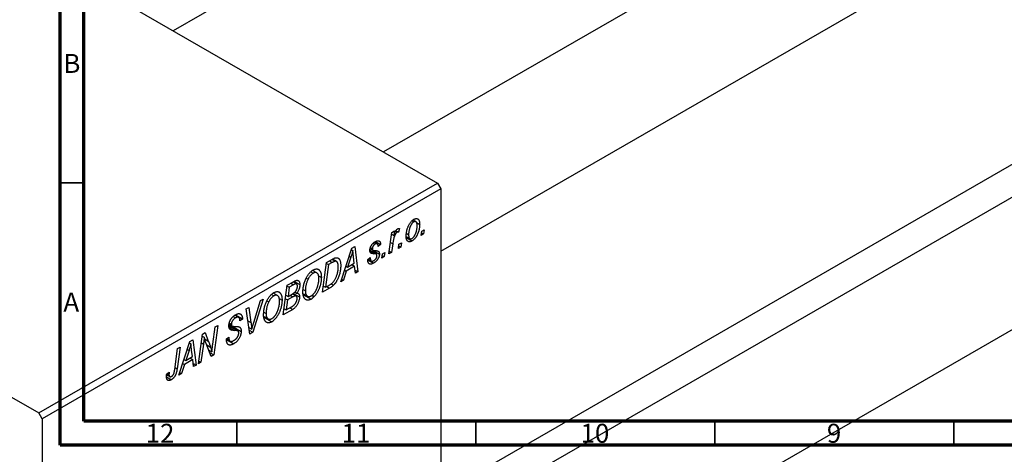
# Model space of a CAD drawing. Units: millimetres. Extents: x -175 to 635, y -111 to 415.
# Drawn here: x 7 to 213, y 3 to 94 of the extents above; entities that cross this region are included whole.
import ezdxf

# ---------------------------------------------------------------- set-up
doc = ezdxf.new("R2010")
doc.units = ezdxf.units.MM
doc.styles.add('SLDTEXTSTYLE0', font='TXT', dxfattribs={"width": 0.75})

msp = doc.modelspace()

# ---------------------------------------------------------------- linework, layer by layer
at = {"color": 7, "linetype": 'Continuous', "lineweight": 70}
for p, q in [((15, 5), (15, 415)), ((20, 10), (20, 410)), ((584, 10), (20, 10)), ((589, 5), (15, 5))]:
    msp.add_line(p, q, dxfattribs=at)
at = {"color": 7, "linetype": 'Continuous', "lineweight": 25}
for p, q in [((208.81, 190.04), (38.68, 91.83)), ((268.5, 173.7), (82.68, 66.43)), ((94.68, 45.65), (280.5, 152.92)), ((-10.68, 120.33), (93.97, 59.91)), ((94.68, -5.17), (264.81, 93.05)), ((268.5, 88.29), (94.68, -12.05)), ((-94.12, 72.16), (10.54, 11.75)), ((94.68, -39.76), (280.5, 67.51)), ((10.54, 11.75), (93.97, 59.91)), ((93.97, 59.91), (94.68, 58.69)), ((94.68, 58.69), (11.24, 10.52)), ((94.68, 58.69), (94.68, -62.16)), ((88.63, 52.01), (89.02, 51.79)), ((89.46, 51.82), (88.85, 52.17)), ((89.6, 51.65), (90.25, 51.27)), ((83.82, 45.07), (84.43, 49.58)), ((84.43, 49.58), (84.95, 49.88)), ((84.95, 49.88), (84.82, 48.94)), ((85.2, 49.82), (85.54, 49.63)), ((85.28, 49.94), (85.8, 49.64)), ((86, 50.41), (85.8, 49.64)), ((90.57, 48.96), (90.67, 49.84)), ((90.63, 49.52), (91.08, 49.26)), ((90.67, 49.84), (91.2, 50.15)), ((91.2, 50.15), (91.08, 49.26)), ((81.37, 47.16), (80.76, 47.51)), ((81, 47.66), (82.08, 47.04)), ((84.38, 49.2), (84.82, 48.94)), ((85.92, 47.1), (86.44, 47.4)), ((86.44, 47.4), (86.32, 46.52)), ((87.42, 48.71), (88.2, 48.26)), ((87.44, 48.47), (88.64, 47.78)), ((87.53, 49.32), (87.93, 49.09)), ((91.08, 49.26), (90.57, 48.96)), ((73.72, 39.24), (76.02, 46.28)), ((75.93, 45.99), (76.26, 45.8)), ((76.02, 46.28), (76.65, 46.65)), ((76.65, 46.65), (77.33, 41.32)), ((81.17, 45.03), (79.83, 45.8)), ((79.89, 46.19), (80.4, 45.9)), ((79.89, 46.16), (80.45, 45.84)), ((79.95, 46.43), (80.35, 46.2)), ((80.5, 47.31), (80.89, 47.09)), ((80.52, 45.8), (81.82, 45.05)), ((82.08, 47.04), (81.57, 46.66)), ((82.45, 45.09), (82.97, 45.4)), ((82.97, 45.4), (82.85, 44.51)), ((84.34, 45.37), (83.82, 45.07)), ((83.9, 45.63), (84.34, 45.37)), ((84.6, 47.18), (84.34, 45.37)), ((85.81, 46.22), (85.92, 47.1)), ((86.32, 46.52), (85.81, 46.22)), ((85.88, 46.77), (86.32, 46.52)), ((70.77, 43.25), (72, 43.96)), ((71.93, 43.92), (72.59, 43.54)), ((72.85, 43.49), (72.02, 43.97)), ((75.85, 44.39), (75.17, 42.3)), ((76.57, 43.11), (76.39, 44.45)), ((79.38, 43.92), (79.9, 44.29)), ((79.38, 43.84), (79.38, 43.92)), ((79.38, 43.85), (80.61, 43.14)), ((79.47, 43.98), (80.12, 43.61)), ((82.34, 44.21), (82.45, 45.09)), ((82.85, 44.51), (82.34, 44.21)), ((82.41, 44.77), (82.85, 44.51)), ((67.47, 41.3), (67.95, 41.03)), ((68.72, 41.1), (67.84, 41.61)), ((69.93, 37.05), (70.77, 43.25)), ((71.19, 42.83), (70.55, 38.08)), ((70.75, 43.08), (71.19, 42.83)), ((71.94, 43.26), (71.19, 42.83)), ((74.89, 41.47), (74.28, 39.56)), ((74.52, 41.68), (74.89, 41.47)), ((74.79, 42.52), (75.17, 42.3)), ((76.64, 42.49), (74.89, 41.47)), ((75.17, 42.3), (76.57, 43.11)), ((76.07, 42.82), (76.64, 42.49)), ((76.81, 41.02), (76.64, 42.49)), ((76.74, 41.66), (77.33, 41.32)), ((77.33, 41.32), (76.81, 41.02)), ((62.54, 38.5), (63.81, 39.23)), ((64.48, 38.78), (63.75, 39.2)), ((63.98, 39.32), (65.18, 38.63)), ((66.51, 40.02), (66.9, 39.79)), ((69.09, 40.48), (69.68, 40.15)), ((74.28, 39.56), (73.72, 39.24)), ((73.9, 39.78), (74.28, 39.56)), ((61.7, 32.3), (62.54, 38.5)), ((62.52, 38.33), (62.96, 38.08)), ((62.96, 38.08), (62.7, 36.15)), ((63.85, 38.59), (62.96, 38.08)), ((65.88, 37.6), (66.33, 37.34)), ((71.4, 37.9), (69.93, 37.05)), ((70.11, 38.34), (70.55, 38.08)), ((70.55, 38.08), (71.21, 38.46)), ((71.69, 38.79), (72.19, 38.49)), ((57.52, 35.61), (55.36, 28.64)), ((55.53, 30.72), (56.97, 35.29)), ((56.97, 35.29), (57.52, 35.61)), ((58.28, 35.27), (58.67, 35.04)), ((59.24, 36.55), (59.72, 36.28)), ((60.5, 36.35), (59.61, 36.86)), ((60.87, 35.73), (61.45, 35.4)), ((62.16, 35.68), (62.6, 35.42)), ((62.26, 36.4), (62.7, 36.15)), ((62.6, 35.42), (62.32, 33.33)), ((63.7, 36.05), (62.6, 35.42)), ((62.7, 36.15), (63.54, 36.63)), ((63.12, 36.38), (63.7, 36.05)), ((64.42, 36.25), (63.65, 36.7)), ((63.8, 36.81), (65.11, 36.05)), ((64.12, 37.06), (64.49, 36.85)), ((65.91, 36.71), (66.77, 36.21)), ((65.96, 36.48), (67.52, 35.58)), ((67.99, 35.91), (67.95, 36.4)), ((53.95, 33.54), (54.47, 33.84)), ((54.7, 28.26), (53.95, 33.54)), ((54.47, 33.84), (54.94, 30.71)), ((63.69, 33.45), (61.7, 32.3)), ((61.88, 33.59), (62.32, 33.33)), ((62.32, 33.33), (63.29, 33.88)), ((63.11, 33.78), (63.69, 33.45)), ((51.2, 31.93), (51.69, 31.65)), ((52.39, 31.75), (51.57, 32.22)), ((51.62, 32.26), (53.15, 31.38)), ((51.73, 32.33), (53.16, 31.5)), ((53.15, 31.38), (52.64, 31.02)), ((52.64, 31.02), (52.64, 31.15)), ((53.16, 31.5), (53.15, 31.38)), ((57.65, 32.85), (58.1, 32.59)), ((57.68, 31.96), (58.54, 31.46)), ((57.73, 31.73), (59.29, 30.83)), ((46.95, 26.15), (47.46, 29.79)), ((47.98, 30.09), (47.14, 23.9)), ((47.46, 29.79), (47.98, 30.09)), ((52.2, 28.93), (50.33, 30.01)), ((50.37, 30.32), (50.99, 29.96)), ((50.37, 30.28), (52.9, 28.82)), ((50.42, 30.59), (50.84, 30.34)), ((50.56, 29.3), (50.91, 29.09)), ((54.5, 29.67), (55.12, 29.32)), ((54.59, 29.09), (55.36, 28.64)), ((42.14, 26.73), (42.77, 27.09)), ((42.77, 27.09), (43.45, 21.77)), ((43.96, 22.06), (44.81, 28.26)), ((44.75, 27.84), (45.17, 27.6)), ((44.81, 28.26), (45.35, 28.58)), ((45.35, 28.58), (46.02, 26.81)), ((49.81, 27.3), (50.33, 27.66)), ((49.81, 27.27), (50.46, 26.9)), ((49.82, 27.22), (50.56, 26.79)), ((49.83, 27.12), (51.34, 26.25)), ((50.18, 27.56), (50.32, 27.48)), ((50.33, 27.66), (50.32, 27.48)), ((55.36, 28.64), (54.7, 28.26)), ((39, 20.86), (39.59, 25.25)), ((40.11, 25.55), (39.5, 21.01)), ((39.59, 25.25), (40.11, 25.55)), ((39.84, 19.68), (42.14, 26.73)), ((41.98, 24.84), (41.29, 22.75)), ((42.05, 26.44), (42.39, 26.24)), ((42.7, 23.56), (42.52, 24.89)), ((45.01, 26.15), (44.48, 22.36)), ((46.6, 23.58), (45.57, 26.27)), ((46.08, 24.94), (46.77, 24.54)), ((40.92, 22.96), (41.29, 22.75)), ((42.77, 22.93), (41.01, 21.92)), ((41.29, 22.75), (42.7, 23.56)), ((42.19, 23.26), (42.77, 22.93)), ((42.93, 21.47), (42.77, 22.93)), ((46.29, 24.39), (47.14, 23.9)), ((47.14, 23.9), (46.6, 23.58)), ((41.01, 21.92), (40.4, 20.01)), ((40.64, 22.13), (41.01, 21.92)), ((42.86, 22.11), (43.45, 21.77)), ((43.45, 21.77), (42.93, 21.47)), ((44.48, 22.36), (43.96, 22.06)), ((44.04, 22.62), (44.48, 22.36)), ((37.29, 19.29), (38.29, 18.71)), ((37.3, 19.73), (37.95, 19.35)), ((37.32, 19.93), (37.84, 20.31)), ((37.41, 20), (37.79, 19.78)), ((40.4, 20.01), (39.84, 19.68)), ((40.02, 20.23), (40.4, 20.01)), ((11.24, 10.52), (10.54, 11.75)), ((11.24, 10.52), (11.24, -110.33))]:
    msp.add_line(p, q, dxfattribs=at)
at = {"color": 7, "linetype": 'Continuous', "lineweight": 35}
for p, q in [((20, 60), (15, 60)), ((52, 10), (52, 5)), ((102, 10), (102, 5)), ((152, 10), (152, 5)), ((202, 10), (202, 5))]:
    msp.add_line(p, q, dxfattribs=at)
at = {"color": 8, "linetype": 'Continuous', "lineweight": 25}
for p, q in [((84.14, 47.45), (84.6, 47.18)), ((79.86, 45.6), (80.71, 45.11)), ((71.36, 43.59), (71.94, 43.26)), ((75.48, 44.61), (75.85, 44.39)), ((63.27, 38.92), (63.85, 38.59)), ((70.82, 38.23), (71.4, 37.9)), ((54.3, 31.08), (54.94, 30.71)), ((50.39, 29.69), (51.53, 29.04)), ((45.27, 27.25), (46.02, 26.81)), ((41.6, 25.06), (41.98, 24.84)), ((44.56, 26.42), (45.01, 26.15)), ((45.68, 25.99), (46.5, 25.51)), ((39.05, 21.27), (39.5, 21.01))]:
    msp.add_line(p, q, dxfattribs=at)
at = {"color": 7, "linetype": 'Continuous', "lineweight": 25}
for points, knots in [([(87.42, 48.73), (87.42, 48.82), (87.42, 49), (87.44, 49.28), (87.48, 49.55), (87.52, 49.82), (87.59, 50.08), (87.66, 50.35), (87.75, 50.61), (87.86, 50.86), (87.97, 51.11), (88.1, 51.34), (88.23, 51.55), (88.37, 51.74), (88.53, 51.92), (88.69, 52.07), (88.87, 52.21), (88.98, 52.28), (89.05, 52.32)], [0, 0, 0, 0, 0.075361, 0.148117, 0.218524, 0.286637, 0.35345, 0.41845, 0.482958, 0.546673, 0.608539, 0.667297, 0.723239, 0.777918, 0.831968, 0.886506, 0.942213, 1, 1, 1, 1]), ([(89.02, 51.79), (88.98, 51.76), (88.89, 51.7), (88.76, 51.58), (88.63, 51.44), (88.53, 51.3), (88.45, 51.17), (88.39, 51.07), (88.34, 50.96), (88.29, 50.84), (88.23, 50.71), (88.19, 50.58), (88.14, 50.43), (88.08, 50.23), (88.02, 49.98), (87.97, 49.68), (87.94, 49.38), (87.93, 49.19), (87.93, 49.09)], [0, 0, 0, 0, 0.056577, 0.114643, 0.175384, 0.24079, 0.275462, 0.31222, 0.350413, 0.390876, 0.43379, 0.479106, 0.526596, 0.57736, 0.681625, 0.785879, 0.892047, 1, 1, 1, 1]), ([(89.73, 50.98), (89.73, 51.03), (89.73, 51.12), (89.72, 51.25), (89.7, 51.37), (89.68, 51.47), (89.65, 51.57), (89.62, 51.65), (89.58, 51.71), (89.53, 51.77), (89.48, 51.81), (89.42, 51.84), (89.36, 51.86), (89.3, 51.87), (89.23, 51.87), (89.17, 51.85), (89.1, 51.83), (89.05, 51.8), (89.02, 51.79)], [0, 0, 0, 0, 0.088579, 0.171767, 0.249812, 0.323733, 0.393217, 0.458994, 0.52142, 0.582134, 0.639459, 0.694571, 0.747013, 0.798162, 0.848236, 0.89777, 0.948207, 1, 1, 1, 1]), ([(89.05, 52.32), (89.09, 52.34), (89.17, 52.39), (89.29, 52.44), (89.41, 52.47), (89.52, 52.48), (89.63, 52.48), (89.73, 52.46), (89.82, 52.42), (89.91, 52.37), (89.99, 52.29), (90.06, 52.2), (90.12, 52.09), (90.16, 51.96), (90.2, 51.82), (90.23, 51.65), (90.24, 51.47), (90.24, 51.34), (90.25, 51.27)], [0, 0, 0, 0, 0.0589565, 0.1156825, 0.1713602, 0.2259596, 0.2805137, 0.3359456, 0.3925293, 0.4509085, 0.5111012, 0.5724965, 0.6355555, 0.7009662, 0.769909, 0.8424091, 0.9188181, 1, 1, 1, 1]), ([(85.54, 49.63), (85.52, 49.61), (85.47, 49.58), (85.41, 49.52), (85.34, 49.45), (85.28, 49.37), (85.21, 49.27), (85.15, 49.16), (85.08, 49.04), (85.02, 48.9), (84.95, 48.75), (84.9, 48.58), (84.84, 48.39), (84.79, 48.19), (84.74, 47.96), (84.69, 47.72), (84.64, 47.46), (84.62, 47.28), (84.6, 47.18)], [0, 0, 0, 0, 0.032057, 0.065563, 0.1004, 0.138203, 0.179014, 0.223451, 0.271866, 0.324928, 0.383448, 0.448795, 0.520957, 0.601401, 0.688814, 0.784611, 0.888305, 1, 1, 1, 1]), ([(84.82, 48.94), (84.85, 49.04), (84.92, 49.21), (85.02, 49.46), (85.12, 49.69), (85.23, 49.88), (85.33, 50.04), (85.44, 50.18), (85.55, 50.29), (85.62, 50.34), (85.65, 50.36)], [0, 0, 0, 0, 0.178471, 0.337989, 0.48161, 0.608663, 0.721372, 0.821967, 0.91329, 1, 1, 1, 1]), ([(85.8, 49.64), (85.78, 49.65), (85.74, 49.67), (85.67, 49.67), (85.61, 49.66), (85.56, 49.64), (85.54, 49.63)], [0, 0, 0, 0, 0.276003, 0.528775, 0.766566, 1, 1, 1, 1]), ([(85.65, 50.36), (85.68, 50.37), (85.73, 50.4), (85.82, 50.41), (85.91, 50.42), (85.97, 50.41), (86, 50.41)], [0, 0, 0, 0, 0.200734, 0.431429, 0.695976, 1, 1, 1, 1]), ([(90.25, 51.27), (90.24, 51.21), (90.24, 51.08), (90.23, 50.89), (90.21, 50.71), (90.19, 50.52), (90.16, 50.33), (90.12, 50.14), (90.07, 49.96), (90.02, 49.78), (89.96, 49.6), (89.89, 49.42), (89.82, 49.26), (89.75, 49.1), (89.67, 48.94), (89.59, 48.8), (89.51, 48.66), (89.42, 48.53), (89.32, 48.4), (89.23, 48.29), (89.13, 48.18), (89.04, 48.08), (88.94, 47.99), (88.84, 47.91), (88.74, 47.84), (88.67, 47.8), (88.64, 47.78)], [0, 0, 0, 0, 0.053887, 0.10621, 0.157124, 0.207438, 0.256513, 0.304544, 0.3521, 0.399235, 0.445357, 0.489432, 0.532172, 0.573359, 0.613262, 0.652067, 0.689972, 0.727452, 0.763934, 0.799438, 0.833881, 0.867766, 0.900909, 0.933965, 0.966924, 1, 1, 1, 1]), ([(88.65, 48.3), (88.69, 48.33), (88.77, 48.38), (88.89, 48.5), (89.01, 48.64), (89.11, 48.78), (89.19, 48.9), (89.25, 49.01), (89.3, 49.12), (89.36, 49.24), (89.41, 49.37), (89.46, 49.51), (89.51, 49.65), (89.57, 49.85), (89.63, 50.11), (89.69, 50.41), (89.73, 50.7), (89.73, 50.89), (89.73, 50.98)], [0, 0, 0, 0, 0.053425, 0.109478, 0.169112, 0.234618, 0.269752, 0.306737, 0.345761, 0.387171, 0.431313, 0.477881, 0.527419, 0.57983, 0.686161, 0.791027, 0.895339, 1, 1, 1, 1]), ([(79.83, 45.82), (79.83, 45.86), (79.84, 45.94), (79.85, 46.07), (79.87, 46.2), (79.9, 46.33), (79.95, 46.46), (80, 46.59), (80.06, 46.71), (80.13, 46.84), (80.21, 46.96), (80.29, 47.08), (80.38, 47.19), (80.47, 47.29), (80.57, 47.38), (80.68, 47.47), (80.79, 47.55), (80.87, 47.6), (80.91, 47.62)], [0, 0, 0, 0, 0.065575, 0.128562, 0.189782, 0.249457, 0.3086, 0.367348, 0.427807, 0.488612, 0.549953, 0.611151, 0.671683, 0.733076, 0.796748, 0.861808, 0.929045, 1, 1, 1, 1]), ([(80.91, 47.62), (80.95, 47.65), (81.04, 47.69), (81.16, 47.75), (81.28, 47.79), (81.39, 47.82), (81.49, 47.83), (81.59, 47.83), (81.68, 47.81), (81.76, 47.78), (81.83, 47.74), (81.9, 47.68), (81.95, 47.6), (82, 47.52), (82.03, 47.42), (82.06, 47.3), (82.08, 47.18), (82.08, 47.08), (82.08, 47.04)], [0, 0, 0, 0, 0.07225, 0.141018, 0.206059, 0.269164, 0.330027, 0.389406, 0.447953, 0.506347, 0.564487, 0.622371, 0.680199, 0.739599, 0.800735, 0.864194, 0.93042, 1, 1, 1, 1]), ([(88.64, 47.78), (88.6, 47.76), (88.51, 47.71), (88.39, 47.66), (88.27, 47.62), (88.15, 47.61), (88.05, 47.61), (87.95, 47.63), (87.85, 47.66), (87.76, 47.71), (87.68, 47.78), (87.61, 47.87), (87.55, 47.97), (87.5, 48.09), (87.46, 48.23), (87.44, 48.38), (87.42, 48.55), (87.42, 48.67), (87.42, 48.73)], [0, 0, 0, 0, 0.061665, 0.120569, 0.178262, 0.235385, 0.291755, 0.34827, 0.406514, 0.466491, 0.52747, 0.588852, 0.650942, 0.715444, 0.781773, 0.85073, 0.923674, 1, 1, 1, 1]), ([(87.93, 49.09), (87.93, 49.04), (87.93, 48.95), (87.94, 48.82), (87.96, 48.7), (87.98, 48.6), (88.01, 48.51), (88.04, 48.43), (88.09, 48.36), (88.13, 48.31), (88.19, 48.27), (88.24, 48.24), (88.3, 48.22), (88.36, 48.21), (88.43, 48.22), (88.5, 48.23), (88.57, 48.26), (88.62, 48.29), (88.65, 48.3)], [0, 0, 0, 0, 0.088184, 0.17167, 0.249291, 0.322782, 0.392041, 0.457395, 0.519415, 0.579174, 0.636161, 0.690979, 0.74317, 0.794502, 0.844819, 0.895417, 0.947312, 1, 1, 1, 1]), ([(76.26, 45.8), (76.24, 45.7), (76.19, 45.49), (76.09, 45.15), (75.98, 44.78), (75.9, 44.53), (75.85, 44.39)], [0, 0, 0, 0, 0.21607, 0.454799, 0.715604, 1, 1, 1, 1]), ([(76.39, 44.45), (76.39, 44.51), (76.37, 44.64), (76.35, 44.83), (76.33, 45.01), (76.31, 45.18), (76.3, 45.34), (76.28, 45.5), (76.27, 45.65), (76.27, 45.75), (76.26, 45.8)], [0, 0, 0, 0, 0.1470035, 0.2872716, 0.4217205, 0.5494636, 0.671407, 0.7875598, 0.8970633, 1, 1, 1, 1]), ([(80.71, 45.11), (80.67, 45.11), (80.61, 45.12), (80.51, 45.12), (80.42, 45.13), (80.35, 45.14), (80.28, 45.15), (80.22, 45.16), (80.17, 45.17), (80.12, 45.19), (80.06, 45.22), (80, 45.27), (79.95, 45.33), (79.91, 45.41), (79.87, 45.49), (79.85, 45.59), (79.83, 45.7), (79.83, 45.78), (79.83, 45.82)], [0, 0, 0, 0, 0.081881, 0.157335, 0.225441, 0.287158, 0.342152, 0.390244, 0.432081, 0.467328, 0.530587, 0.593669, 0.657793, 0.72303, 0.789229, 0.856822, 0.926983, 1, 1, 1, 1]), ([(80.89, 47.09), (80.85, 47.06), (80.77, 47.02), (80.67, 46.92), (80.57, 46.81), (80.5, 46.69), (80.43, 46.57), (80.38, 46.44), (80.35, 46.32), (80.35, 46.24), (80.35, 46.2)], [0, 0, 0, 0, 0.140825, 0.27227, 0.398399, 0.525337, 0.650227, 0.768763, 0.882486, 1, 1, 1, 1]), ([(80.35, 46.2), (80.35, 46.17), (80.35, 46.11), (80.36, 46.03), (80.37, 45.96), (80.39, 45.92), (80.4, 45.9)], [0, 0, 0, 0, 0.276974, 0.532375, 0.774752, 1, 1, 1, 1]), ([(80.4, 45.9), (80.4, 45.89), (80.42, 45.87), (80.44, 45.84), (80.48, 45.82), (80.53, 45.81), (80.59, 45.79), (80.66, 45.78), (80.73, 45.77), (80.79, 45.77), (80.82, 45.77)], [0, 0, 0, 0, 0.06849, 0.150949, 0.248595, 0.363966, 0.496464, 0.644974, 0.813896, 1, 1, 1, 1]), ([(80.82, 45.77), (80.87, 45.77), (80.95, 45.77), (81.08, 45.76), (81.19, 45.75), (81.29, 45.73), (81.38, 45.72), (81.45, 45.7), (81.51, 45.68), (81.55, 45.66), (81.57, 45.65)], [0, 0, 0, 0, 0.175104, 0.336641, 0.483545, 0.615462, 0.732507, 0.835766, 0.924528, 1, 1, 1, 1]), ([(81.57, 46.66), (81.56, 46.72), (81.56, 46.84), (81.52, 46.98), (81.46, 47.09), (81.38, 47.16), (81.28, 47.2), (81.16, 47.2), (81.03, 47.16), (80.94, 47.11), (80.89, 47.09)], [0, 0, 0, 0, 0.145058, 0.276504, 0.398306, 0.515263, 0.630097, 0.745793, 0.868001, 1, 1, 1, 1]), ([(81.57, 45.65), (81.59, 45.64), (81.63, 45.61), (81.68, 45.56), (81.72, 45.49), (81.76, 45.42), (81.79, 45.34), (81.81, 45.25), (81.82, 45.15), (81.82, 45.08), (81.82, 45.05)], [0, 0, 0, 0, 0.127256, 0.25168, 0.373898, 0.494721, 0.617081, 0.741318, 0.869061, 1, 1, 1, 1]), ([(72.59, 43.54), (72.57, 43.53), (72.53, 43.53), (72.47, 43.51), (72.4, 43.49), (72.32, 43.46), (72.24, 43.42), (72.14, 43.37), (72.04, 43.32), (71.98, 43.28), (71.94, 43.26)], [0, 0, 0, 0, 0.088885, 0.18856, 0.296421, 0.416746, 0.545791, 0.686729, 0.838076, 1, 1, 1, 1]), ([(72, 43.96), (72.07, 44), (72.19, 44.07), (72.36, 44.15), (72.51, 44.22), (72.59, 44.24), (72.63, 44.25)], [0, 0, 0, 0, 0.30603, 0.57481, 0.80566, 1, 1, 1, 1]), ([(73.21, 42.36), (73.21, 42.41), (73.21, 42.51), (73.2, 42.66), (73.19, 42.79), (73.17, 42.91), (73.15, 43.02), (73.12, 43.12), (73.08, 43.21), (73.05, 43.29), (73, 43.36), (72.95, 43.41), (72.9, 43.46), (72.85, 43.49), (72.79, 43.52), (72.73, 43.54), (72.66, 43.54), (72.61, 43.54), (72.59, 43.54)], [0, 0, 0, 0, 0.087447, 0.169853, 0.248723, 0.323018, 0.393372, 0.460128, 0.523179, 0.583882, 0.641702, 0.697328, 0.750439, 0.801382, 0.851938, 0.901565, 0.950522, 1, 1, 1, 1]), ([(72.63, 44.25), (72.69, 44.26), (72.79, 44.29), (72.94, 44.28), (73.08, 44.25), (73.21, 44.19), (73.33, 44.1), (73.43, 43.98), (73.52, 43.83), (73.59, 43.64), (73.65, 43.43), (73.69, 43.18), (73.72, 42.91), (73.72, 42.72), (73.72, 42.62)], [0, 0, 0, 0, 0.068399, 0.13666, 0.205993, 0.277589, 0.351883, 0.429279, 0.5113, 0.598576, 0.691295, 0.788529, 0.891405, 1, 1, 1, 1]), ([(80.61, 43.14), (80.56, 43.12), (80.47, 43.07), (80.34, 43.01), (80.22, 42.96), (80.1, 42.94), (79.99, 42.92), (79.89, 42.93), (79.79, 42.95), (79.71, 42.99), (79.63, 43.04), (79.56, 43.11), (79.51, 43.19), (79.46, 43.29), (79.43, 43.41), (79.4, 43.54), (79.38, 43.68), (79.38, 43.79), (79.38, 43.84)], [0, 0, 0, 0, 0.071079, 0.13897, 0.203112, 0.264885, 0.325148, 0.383471, 0.441163, 0.499092, 0.556603, 0.614764, 0.673335, 0.732854, 0.795263, 0.860009, 0.927899, 1, 1, 1, 1]), ([(79.9, 44.29), (79.9, 44.25), (79.9, 44.17), (79.91, 44.05), (79.92, 43.95), (79.94, 43.86), (79.97, 43.78), (80, 43.72), (80.04, 43.66), (80.09, 43.62), (80.14, 43.59), (80.2, 43.57), (80.26, 43.56), (80.33, 43.56), (80.4, 43.57), (80.47, 43.6), (80.55, 43.63), (80.61, 43.66), (80.63, 43.68)], [0, 0, 0, 0, 0.082639, 0.160258, 0.233163, 0.301743, 0.365992, 0.427724, 0.486224, 0.542935, 0.59868, 0.653614, 0.708092, 0.762681, 0.819025, 0.876581, 0.937043, 1, 1, 1, 1]), ([(81.82, 45.05), (81.82, 45.01), (81.82, 44.93), (81.81, 44.8), (81.78, 44.67), (81.75, 44.54), (81.7, 44.41), (81.64, 44.28), (81.58, 44.15), (81.5, 44.01), (81.42, 43.88), (81.33, 43.75), (81.23, 43.63), (81.12, 43.52), (81, 43.42), (80.88, 43.32), (80.75, 43.23), (80.66, 43.17), (80.61, 43.14)], [0, 0, 0, 0, 0.058852, 0.116018, 0.1721, 0.227732, 0.284067, 0.34122, 0.399802, 0.460384, 0.522324, 0.584436, 0.647043, 0.712334, 0.779316, 0.848929, 0.922688, 1, 1, 1, 1]), ([(80.63, 43.68), (80.68, 43.71), (80.78, 43.77), (80.91, 43.88), (81.03, 44), (81.13, 44.14), (81.21, 44.28), (81.27, 44.42), (81.3, 44.57), (81.31, 44.66), (81.31, 44.7)], [0, 0, 0, 0, 0.151123, 0.288739, 0.416554, 0.539742, 0.656529, 0.769283, 0.881509, 1, 1, 1, 1]), ([(81.2, 45), (81.19, 45.01), (81.17, 45.03), (81.13, 45.05), (81.08, 45.07), (81.02, 45.08), (80.96, 45.09), (80.88, 45.1), (80.8, 45.11), (80.74, 45.11), (80.71, 45.11)], [0, 0, 0, 0, 0.080283, 0.171103, 0.276532, 0.393564, 0.524392, 0.668749, 0.827732, 1, 1, 1, 1]), ([(81.31, 44.7), (81.31, 44.74), (81.31, 44.8), (81.28, 44.88), (81.25, 44.95), (81.22, 44.99), (81.2, 45)], [0, 0, 0, 0, 0.251172, 0.496894, 0.743788, 1, 1, 1, 1]), ([(66.5, 40), (66.55, 40.09), (66.64, 40.28), (66.81, 40.55), (66.98, 40.8), (67.16, 41.03), (67.35, 41.24), (67.55, 41.42), (67.75, 41.58), (67.89, 41.66), (67.97, 41.71)], [0, 0, 0, 0, 0.136649, 0.267317, 0.392462, 0.514504, 0.634349, 0.753991, 0.875713, 1, 1, 1, 1]), ([(67.97, 41.71), (68.03, 41.74), (68.14, 41.8), (68.31, 41.87), (68.48, 41.91), (68.64, 41.93), (68.79, 41.92), (68.93, 41.89), (69.06, 41.83), (69.19, 41.74), (69.3, 41.63), (69.4, 41.49), (69.49, 41.33), (69.56, 41.15), (69.61, 40.93), (69.65, 40.7), (69.67, 40.43), (69.67, 40.25), (69.68, 40.15)], [0, 0, 0, 0, 0.057263, 0.112568, 0.166985, 0.220742, 0.275104, 0.330458, 0.387584, 0.447151, 0.508197, 0.570573, 0.634393, 0.700852, 0.770128, 0.84281, 0.919314, 1, 1, 1, 1]), ([(71.21, 38.46), (71.29, 38.5), (71.43, 38.59), (71.63, 38.73), (71.82, 38.87), (72, 39.02), (72.16, 39.18), (72.31, 39.36), (72.45, 39.57), (72.58, 39.79), (72.71, 40.04), (72.82, 40.32), (72.93, 40.62), (73.03, 40.95), (73.11, 41.29), (73.17, 41.64), (73.2, 42), (73.21, 42.24), (73.21, 42.36)], [0, 0, 0, 0, 0.062915, 0.120932, 0.174541, 0.224149, 0.271664, 0.31946, 0.368868, 0.420564, 0.475738, 0.536011, 0.602025, 0.674156, 0.750579, 0.829645, 0.912679, 1, 1, 1, 1]), ([(73.72, 42.62), (73.72, 42.55), (73.72, 42.41), (73.71, 42.21), (73.7, 42), (73.67, 41.8), (73.64, 41.59), (73.6, 41.39), (73.56, 41.19), (73.49, 40.92), (73.39, 40.6), (73.26, 40.23), (73.12, 39.88), (72.99, 39.61), (72.87, 39.4), (72.79, 39.25), (72.7, 39.11), (72.6, 38.97), (72.51, 38.84), (72.4, 38.72), (72.3, 38.6), (72.23, 38.53), (72.19, 38.49)], [0, 0, 0, 0, 0.052452, 0.103815, 0.153847, 0.203251, 0.25154, 0.299114, 0.346, 0.392481, 0.482122, 0.566403, 0.646146, 0.722004, 0.758498, 0.794325, 0.82942, 0.864146, 0.898169, 0.931984, 0.966048, 1, 1, 1, 1]), ([(63.81, 39.23), (63.84, 39.25), (63.92, 39.3), (64.02, 39.35), (64.12, 39.4), (64.21, 39.44), (64.29, 39.48), (64.36, 39.5), (64.43, 39.52), (64.47, 39.53), (64.49, 39.53)], [0, 0, 0, 0, 0.160667, 0.311308, 0.450626, 0.580101, 0.699851, 0.808858, 0.908906, 1, 1, 1, 1]), ([(64.49, 39.53), (64.55, 39.54), (64.65, 39.55), (64.78, 39.52), (64.9, 39.46), (65, 39.36), (65.08, 39.23), (65.14, 39.06), (65.17, 38.86), (65.17, 38.71), (65.18, 38.63)], [0, 0, 0, 0, 0.119928, 0.235269, 0.350507, 0.46798, 0.589731, 0.717624, 0.853308, 1, 1, 1, 1]), ([(65.82, 37.08), (65.82, 37.2), (65.82, 37.45), (65.86, 37.84), (65.91, 38.21), (65.98, 38.58), (66.08, 38.94), (66.2, 39.3), (66.33, 39.65), (66.44, 39.88), (66.5, 40)], [0, 0, 0, 0, 0.140975, 0.275659, 0.405254, 0.529661, 0.650589, 0.768587, 0.884694, 1, 1, 1, 1]), ([(66.9, 39.79), (66.86, 39.7), (66.76, 39.51), (66.65, 39.22), (66.55, 38.92), (66.47, 38.62), (66.41, 38.31), (66.36, 37.99), (66.34, 37.67), (66.33, 37.45), (66.33, 37.34)], [0, 0, 0, 0, 0.113035, 0.226833, 0.343503, 0.463933, 0.588336, 0.718997, 0.855944, 1, 1, 1, 1]), ([(67.95, 41.03), (67.9, 41), (67.81, 40.94), (67.66, 40.83), (67.53, 40.7), (67.39, 40.55), (67.26, 40.39), (67.14, 40.2), (67.01, 40), (66.94, 39.86), (66.9, 39.79)], [0, 0, 0, 0, 0.117728, 0.233769, 0.350965, 0.4701, 0.593538, 0.722044, 0.856958, 1, 1, 1, 1]), ([(69.68, 40.15), (69.67, 40.07), (69.67, 39.91), (69.66, 39.67), (69.63, 39.43), (69.6, 39.19), (69.55, 38.94), (69.5, 38.7), (69.43, 38.46), (69.36, 38.22), (69.28, 37.98), (69.19, 37.75), (69.09, 37.53), (68.99, 37.32), (68.89, 37.12), (68.78, 36.93), (68.67, 36.75), (68.55, 36.57), (68.42, 36.41), (68.3, 36.26), (68.17, 36.12), (68.05, 35.99), (67.92, 35.87), (67.78, 35.76), (67.65, 35.66), (67.56, 35.61), (67.52, 35.58)], [0, 0, 0, 0, 0.0517953, 0.102706, 0.1523632, 0.2014102, 0.2497463, 0.2974554, 0.3448452, 0.392009, 0.4383223, 0.482904, 0.5259903, 0.5675157, 0.6078447, 0.6469628, 0.6854328, 0.7231188, 0.76018, 0.796023, 0.8308293, 0.8653587, 0.8990132, 0.9327973, 0.9663825, 1, 1, 1, 1]), ([(67.55, 36.27), (67.59, 36.29), (67.65, 36.33), (67.74, 36.4), (67.84, 36.48), (67.93, 36.57), (68.02, 36.66), (68.11, 36.77), (68.21, 36.89), (68.3, 37.01), (68.39, 37.14), (68.47, 37.29), (68.56, 37.44), (68.63, 37.6), (68.71, 37.77), (68.78, 37.95), (68.85, 38.14), (68.91, 38.33), (68.97, 38.53), (69.02, 38.73), (69.06, 38.93), (69.1, 39.13), (69.13, 39.33), (69.15, 39.53), (69.16, 39.72), (69.16, 39.85), (69.16, 39.92)], [0, 0, 0, 0, 0.030176, 0.060293, 0.090803, 0.121741, 0.153666, 0.186656, 0.220594, 0.25591, 0.292425, 0.329862, 0.368912, 0.409588, 0.452023, 0.496192, 0.542678, 0.591467, 0.641257, 0.690858, 0.741213, 0.791552, 0.842645, 0.894004, 0.946744, 1, 1, 1, 1]), ([(69.16, 39.92), (69.16, 39.98), (69.16, 40.12), (69.14, 40.3), (69.11, 40.47), (69.08, 40.62), (69.02, 40.75), (68.96, 40.87), (68.89, 40.96), (68.81, 41.04), (68.72, 41.1), (68.62, 41.15), (68.52, 41.17), (68.42, 41.18), (68.31, 41.17), (68.19, 41.14), (68.07, 41.1), (67.99, 41.05), (67.95, 41.03)], [0, 0, 0, 0, 0.080233, 0.156686, 0.228935, 0.298158, 0.36508, 0.429725, 0.492502, 0.554569, 0.615156, 0.672906, 0.72873, 0.782677, 0.836275, 0.890041, 0.944187, 1, 1, 1, 1]), ([(59.74, 36.96), (59.8, 36.99), (59.91, 37.05), (60.09, 37.12), (60.25, 37.16), (60.41, 37.18), (60.56, 37.17), (60.7, 37.14), (60.83, 37.08), (60.96, 36.99), (61.08, 36.88), (61.17, 36.74), (61.26, 36.58), (61.33, 36.4), (61.38, 36.18), (61.42, 35.95), (61.44, 35.68), (61.45, 35.5), (61.45, 35.4)], [0, 0, 0, 0, 0.057263, 0.112568, 0.166985, 0.220742, 0.275104, 0.330458, 0.387584, 0.447151, 0.508197, 0.570573, 0.634393, 0.700852, 0.770128, 0.84281, 0.919314, 1, 1, 1, 1]), ([(63.54, 36.63), (63.59, 36.66), (63.68, 36.71), (63.81, 36.8), (63.94, 36.89), (64.05, 36.98), (64.15, 37.07), (64.24, 37.16), (64.31, 37.25), (64.36, 37.32), (64.38, 37.35)], [0, 0, 0, 0, 0.16478, 0.3173691, 0.4581393, 0.5864779, 0.7034014, 0.8106869, 0.9084754, 1, 1, 1, 1]), ([(64.66, 38.31), (64.66, 38.35), (64.66, 38.43), (64.64, 38.53), (64.61, 38.62), (64.57, 38.69), (64.53, 38.74), (64.47, 38.78), (64.41, 38.8), (64.34, 38.81), (64.25, 38.79), (64.14, 38.74), (64, 38.68), (63.9, 38.62), (63.85, 38.59)], [0, 0, 0, 0, 0.087384, 0.169067, 0.245795, 0.32049, 0.391012, 0.456907, 0.520234, 0.58197, 0.653444, 0.747012, 0.862036, 1, 1, 1, 1]), ([(64.38, 37.35), (64.4, 37.39), (64.44, 37.46), (64.5, 37.58), (64.55, 37.7), (64.59, 37.82), (64.62, 37.94), (64.64, 38.07), (64.66, 38.19), (64.66, 38.27), (64.66, 38.31)], [0, 0, 0, 0, 0.123467, 0.244945, 0.364273, 0.485492, 0.607054, 0.732837, 0.864398, 1, 1, 1, 1]), ([(65.18, 38.63), (65.17, 38.55), (65.17, 38.4), (65.14, 38.16), (65.08, 37.92), (65.01, 37.69), (64.91, 37.46), (64.79, 37.24), (64.65, 37.03), (64.55, 36.91), (64.49, 36.85)], [0, 0, 0, 0, 0.139737, 0.27085, 0.396572, 0.518678, 0.638194, 0.756304, 0.875627, 1, 1, 1, 1]), ([(66.33, 37.34), (66.33, 37.28), (66.34, 37.15), (66.35, 36.97), (66.38, 36.81), (66.42, 36.67), (66.47, 36.54), (66.54, 36.43), (66.61, 36.33), (66.69, 36.26), (66.79, 36.2), (66.88, 36.16), (66.98, 36.13), (67.09, 36.12), (67.2, 36.14), (67.31, 36.16), (67.43, 36.21), (67.51, 36.25), (67.55, 36.27)], [0, 0, 0, 0, 0.078033, 0.152299, 0.22365, 0.292087, 0.357858, 0.42248, 0.486131, 0.549178, 0.610839, 0.669701, 0.726227, 0.781477, 0.835572, 0.889574, 0.944401, 1, 1, 1, 1]), ([(72.19, 38.49), (72.13, 38.44), (72.02, 38.33), (71.82, 38.17), (71.62, 38.03), (71.47, 37.94), (71.4, 37.9)], [0, 0, 0, 0, 0.224825, 0.465733, 0.72357, 1, 1, 1, 1]), ([(57.59, 32.33), (57.59, 32.45), (57.6, 32.7), (57.63, 33.09), (57.68, 33.46), (57.75, 33.83), (57.85, 34.19), (57.97, 34.55), (58.1, 34.9), (58.21, 35.13), (58.27, 35.25)], [0, 0, 0, 0, 0.140975, 0.275659, 0.405254, 0.529661, 0.650589, 0.768587, 0.884694, 1, 1, 1, 1]), ([(58.67, 35.04), (58.63, 34.95), (58.53, 34.76), (58.42, 34.47), (58.32, 34.17), (58.24, 33.87), (58.18, 33.56), (58.14, 33.24), (58.11, 32.92), (58.11, 32.7), (58.1, 32.59)], [0, 0, 0, 0, 0.113035, 0.226833, 0.343503, 0.463933, 0.588336, 0.718997, 0.855944, 1, 1, 1, 1]), ([(58.27, 35.25), (58.32, 35.34), (58.42, 35.53), (58.58, 35.8), (58.75, 36.05), (58.93, 36.28), (59.12, 36.49), (59.32, 36.67), (59.53, 36.83), (59.67, 36.91), (59.74, 36.96)], [0, 0, 0, 0, 0.136649, 0.267317, 0.392462, 0.514504, 0.634349, 0.753991, 0.875713, 1, 1, 1, 1]), ([(59.72, 36.28), (59.67, 36.25), (59.58, 36.19), (59.44, 36.08), (59.3, 35.95), (59.17, 35.8), (59.03, 35.64), (58.91, 35.45), (58.79, 35.25), (58.71, 35.11), (58.67, 35.04)], [0, 0, 0, 0, 0.117728, 0.233769, 0.350965, 0.4701, 0.593538, 0.722044, 0.856958, 1, 1, 1, 1]), ([(61.45, 35.4), (61.45, 35.32), (61.44, 35.16), (61.43, 34.92), (61.4, 34.68), (61.37, 34.44), (61.32, 34.19), (61.27, 33.95), (61.2, 33.71), (61.13, 33.47), (61.05, 33.23), (60.96, 33), (60.86, 32.78), (60.77, 32.57), (60.66, 32.37), (60.55, 32.18), (60.44, 32), (60.32, 31.82), (60.2, 31.66), (60.07, 31.51), (59.95, 31.37), (59.82, 31.24), (59.69, 31.12), (59.56, 31.01), (59.42, 30.91), (59.33, 30.86), (59.29, 30.83)], [0, 0, 0, 0, 0.0517953, 0.102706, 0.1523632, 0.2014102, 0.2497463, 0.2974554, 0.3448452, 0.392009, 0.4383223, 0.482904, 0.5259903, 0.5675157, 0.6078447, 0.6469628, 0.6854328, 0.7231188, 0.76018, 0.796023, 0.8308293, 0.8653587, 0.8990132, 0.9327973, 0.9663825, 1, 1, 1, 1]), ([(59.33, 31.52), (59.36, 31.54), (59.42, 31.58), (59.51, 31.65), (59.61, 31.73), (59.7, 31.82), (59.79, 31.91), (59.89, 32.02), (59.98, 32.14), (60.07, 32.26), (60.16, 32.39), (60.24, 32.54), (60.33, 32.69), (60.41, 32.85), (60.48, 33.02), (60.55, 33.2), (60.62, 33.39), (60.68, 33.58), (60.74, 33.78), (60.79, 33.98), (60.84, 34.18), (60.87, 34.38), (60.9, 34.58), (60.92, 34.78), (60.93, 34.97), (60.93, 35.1), (60.93, 35.17)], [0, 0, 0, 0, 0.0301757, 0.0602933, 0.0908029, 0.121741, 0.1536659, 0.1866556, 0.2205936, 0.2559101, 0.2924251, 0.3298624, 0.3689122, 0.4095877, 0.4520232, 0.4961917, 0.5426783, 0.5914669, 0.6412571, 0.690858, 0.7412132, 0.7915521, 0.8426455, 0.8940039, 0.9467438, 1, 1, 1, 1]), ([(60.93, 35.17), (60.93, 35.23), (60.93, 35.37), (60.91, 35.55), (60.88, 35.72), (60.85, 35.87), (60.8, 36), (60.74, 36.12), (60.66, 36.21), (60.58, 36.29), (60.49, 36.35), (60.39, 36.4), (60.29, 36.42), (60.19, 36.43), (60.08, 36.42), (59.96, 36.39), (59.84, 36.35), (59.76, 36.3), (59.72, 36.28)], [0, 0, 0, 0, 0.080233, 0.156686, 0.228935, 0.298158, 0.36508, 0.429725, 0.492502, 0.554569, 0.615156, 0.672906, 0.72873, 0.782677, 0.836275, 0.890041, 0.944187, 1, 1, 1, 1]), ([(65.11, 36.05), (65.11, 35.97), (65.1, 35.81), (65.06, 35.55), (65, 35.29), (64.91, 35.02), (64.8, 34.76), (64.68, 34.51), (64.54, 34.28), (64.39, 34.07), (64.22, 33.88), (64.05, 33.71), (63.87, 33.56), (63.75, 33.49), (63.69, 33.45)], [0, 0, 0, 0, 0.088578, 0.176365, 0.264048, 0.353928, 0.442467, 0.526724, 0.607259, 0.686569, 0.765062, 0.842252, 0.920056, 1, 1, 1, 1]), ([(64.6, 35.77), (64.6, 35.8), (64.59, 35.87), (64.59, 35.96), (64.57, 36.03), (64.55, 36.1), (64.52, 36.16), (64.49, 36.21), (64.44, 36.24), (64.4, 36.27), (64.34, 36.28), (64.28, 36.28), (64.2, 36.27), (64.12, 36.25), (64.03, 36.22), (63.93, 36.17), (63.81, 36.12), (63.74, 36.07), (63.7, 36.05)], [0, 0, 0, 0, 0.066266, 0.129062, 0.187439, 0.242568, 0.294745, 0.345267, 0.394489, 0.443474, 0.49418, 0.548994, 0.609496, 0.674326, 0.745687, 0.82396, 0.908624, 1, 1, 1, 1]), ([(63.79, 34.21), (63.83, 34.24), (63.9, 34.3), (64.01, 34.4), (64.11, 34.51), (64.2, 34.62), (64.28, 34.74), (64.36, 34.87), (64.43, 35.01), (64.49, 35.16), (64.54, 35.32), (64.57, 35.47), (64.59, 35.62), (64.6, 35.72), (64.6, 35.77)], [0, 0, 0, 0, 0.0844041, 0.1647797, 0.2435569, 0.3199881, 0.3960936, 0.4739402, 0.5550729, 0.6418717, 0.7308445, 0.8189541, 0.9082363, 1, 1, 1, 1]), ([(64.49, 36.85), (64.54, 36.85), (64.64, 36.85), (64.76, 36.82), (64.87, 36.76), (64.96, 36.67), (65.03, 36.56), (65.08, 36.41), (65.11, 36.24), (65.11, 36.11), (65.11, 36.05)], [0, 0, 0, 0, 0.126608, 0.247435, 0.365969, 0.484667, 0.605544, 0.729814, 0.860223, 1, 1, 1, 1]), ([(67.52, 35.58), (67.48, 35.56), (67.4, 35.52), (67.29, 35.47), (67.18, 35.43), (67.07, 35.4), (66.97, 35.38), (66.87, 35.37), (66.77, 35.37), (66.67, 35.38), (66.58, 35.41), (66.49, 35.44), (66.41, 35.49), (66.33, 35.54), (66.26, 35.62), (66.18, 35.7), (66.12, 35.79), (66.06, 35.89), (66, 36.01), (65.95, 36.13), (65.91, 36.27), (65.88, 36.41), (65.85, 36.56), (65.83, 36.72), (65.82, 36.9), (65.82, 37.01), (65.82, 37.08)], [0, 0, 0, 0, 0.037871, 0.075237, 0.11171, 0.148029, 0.183728, 0.219856, 0.256064, 0.292697, 0.329695, 0.367325, 0.405491, 0.444657, 0.485073, 0.526789, 0.569693, 0.61444, 0.660121, 0.706461, 0.752896, 0.800235, 0.848718, 0.897827, 0.948312, 1, 1, 1, 1]), ([(63.29, 33.88), (63.32, 33.9), (63.38, 33.94), (63.46, 33.99), (63.53, 34.03), (63.6, 34.07), (63.66, 34.11), (63.71, 34.15), (63.76, 34.18), (63.78, 34.2), (63.79, 34.21)], [0, 0, 0, 0, 0.1797516, 0.3437484, 0.4919479, 0.6243514, 0.7411612, 0.8423841, 0.9298563, 1, 1, 1, 1]), ([(50.33, 30.01), (50.33, 30.06), (50.33, 30.17), (50.35, 30.34), (50.38, 30.51), (50.42, 30.68), (50.47, 30.84), (50.53, 31), (50.61, 31.16), (50.69, 31.32), (50.79, 31.48), (50.9, 31.62), (51.01, 31.76), (51.14, 31.89), (51.27, 32.01), (51.41, 32.12), (51.56, 32.23), (51.66, 32.29), (51.71, 32.32)], [0, 0, 0, 0, 0.066693, 0.131022, 0.192633, 0.25246, 0.311271, 0.36977, 0.428017, 0.487385, 0.546826, 0.606416, 0.666886, 0.728073, 0.791764, 0.857836, 0.927254, 1, 1, 1, 1]), ([(51.69, 31.65), (51.66, 31.63), (51.6, 31.59), (51.5, 31.52), (51.42, 31.46), (51.34, 31.39), (51.26, 31.31), (51.19, 31.23), (51.12, 31.15), (51.06, 31.06), (51.01, 30.97), (50.97, 30.88), (50.93, 30.79), (50.9, 30.7), (50.87, 30.61), (50.85, 30.52), (50.84, 30.43), (50.84, 30.37), (50.84, 30.34)], [0, 0, 0, 0, 0.0788743, 0.1532382, 0.2234665, 0.2915614, 0.3556867, 0.4182903, 0.4785821, 0.5382753, 0.5968908, 0.6534383, 0.7096645, 0.7654283, 0.8214527, 0.8786206, 0.9380093, 1, 1, 1, 1]), ([(52.64, 31.15), (52.64, 31.2), (52.64, 31.29), (52.62, 31.41), (52.58, 31.52), (52.53, 31.62), (52.47, 31.7), (52.39, 31.75), (52.3, 31.79), (52.19, 31.8), (52.08, 31.8), (51.96, 31.77), (51.83, 31.72), (51.74, 31.67), (51.69, 31.65)], [0, 0, 0, 0, 0.08218, 0.1629, 0.243329, 0.324985, 0.406155, 0.485584, 0.565597, 0.647922, 0.731777, 0.81743, 0.906898, 1, 1, 1, 1]), ([(51.71, 32.32), (51.78, 32.36), (51.92, 32.44), (52.12, 32.52), (52.3, 32.56), (52.47, 32.56), (52.62, 32.53), (52.76, 32.47), (52.87, 32.37), (52.98, 32.25), (53.06, 32.09), (53.12, 31.92), (53.15, 31.72), (53.15, 31.58), (53.16, 31.5)], [0, 0, 0, 0, 0.093705, 0.181461, 0.264701, 0.344698, 0.423293, 0.501994, 0.581872, 0.665001, 0.749324, 0.83241, 0.915482, 1, 1, 1, 1]), ([(59.29, 30.83), (59.25, 30.81), (59.17, 30.77), (59.06, 30.72), (58.95, 30.68), (58.84, 30.65), (58.74, 30.63), (58.64, 30.62), (58.54, 30.62), (58.44, 30.63), (58.35, 30.66), (58.26, 30.69), (58.18, 30.74), (58.1, 30.79), (58.03, 30.87), (57.96, 30.95), (57.89, 31.04), (57.83, 31.14), (57.77, 31.26), (57.72, 31.38), (57.68, 31.52), (57.65, 31.66), (57.62, 31.81), (57.6, 31.97), (57.59, 32.15), (57.59, 32.26), (57.59, 32.33)], [0, 0, 0, 0, 0.037871, 0.075237, 0.11171, 0.148029, 0.183728, 0.219856, 0.256064, 0.292697, 0.329695, 0.367325, 0.405491, 0.444657, 0.485073, 0.526789, 0.569693, 0.61444, 0.660121, 0.706461, 0.752896, 0.800235, 0.848718, 0.897827, 0.948312, 1, 1, 1, 1]), ([(58.1, 32.59), (58.11, 32.53), (58.11, 32.4), (58.13, 32.22), (58.15, 32.06), (58.19, 31.92), (58.24, 31.79), (58.31, 31.68), (58.38, 31.58), (58.47, 31.51), (58.56, 31.45), (58.66, 31.41), (58.76, 31.38), (58.86, 31.37), (58.97, 31.39), (59.09, 31.41), (59.21, 31.46), (59.29, 31.5), (59.33, 31.52)], [0, 0, 0, 0, 0.078033, 0.152299, 0.22365, 0.292087, 0.357858, 0.42248, 0.486131, 0.549178, 0.610839, 0.669701, 0.726227, 0.781477, 0.835572, 0.889574, 0.944401, 1, 1, 1, 1]), ([(50.91, 29.09), (50.86, 29.11), (50.77, 29.14), (50.65, 29.2), (50.55, 29.29), (50.47, 29.39), (50.4, 29.52), (50.36, 29.66), (50.33, 29.82), (50.33, 29.95), (50.33, 30.01)], [0, 0, 0, 0, 0.139518, 0.270409, 0.394742, 0.513131, 0.630361, 0.748691, 0.87196, 1, 1, 1, 1]), ([(50.84, 30.34), (50.84, 30.31), (50.84, 30.26), (50.85, 30.19), (50.87, 30.13), (50.89, 30.07), (50.91, 30.03), (50.95, 29.99), (50.99, 29.96), (51.02, 29.95), (51.03, 29.94)], [0, 0, 0, 0, 0.138833, 0.272733, 0.399006, 0.521115, 0.640682, 0.759436, 0.877627, 1, 1, 1, 1]), ([(51.53, 29.04), (51.49, 29.04), (51.42, 29.04), (51.32, 29.05), (51.23, 29.05), (51.15, 29.06), (51.08, 29.06), (51.01, 29.07), (50.96, 29.08), (50.92, 29.09), (50.91, 29.09)], [0, 0, 0, 0, 0.172642, 0.330919, 0.476652, 0.608091, 0.727004, 0.830999, 0.922499, 1, 1, 1, 1]), ([(51.03, 29.94), (51.05, 29.94), (51.09, 29.92), (51.17, 29.91), (51.25, 29.9), (51.36, 29.89), (51.47, 29.87), (51.61, 29.87), (51.76, 29.86), (51.86, 29.86), (51.92, 29.86)], [0, 0, 0, 0, 0.0684754, 0.1523118, 0.2524779, 0.3687381, 0.5019629, 0.6512337, 0.8175311, 1, 1, 1, 1]), ([(52.25, 28.9), (52.24, 28.91), (52.21, 28.93), (52.15, 28.95), (52.08, 28.98), (52, 29), (51.9, 29.01), (51.79, 29.02), (51.66, 29.03), (51.57, 29.04), (51.53, 29.04)], [0, 0, 0, 0, 0.071655, 0.157052, 0.257531, 0.373864, 0.506125, 0.65449, 0.819085, 1, 1, 1, 1]), ([(51.92, 29.86), (51.96, 29.86), (52.04, 29.85), (52.15, 29.85), (52.25, 29.84), (52.34, 29.82), (52.41, 29.81), (52.48, 29.78), (52.53, 29.76), (52.59, 29.73), (52.65, 29.67), (52.72, 29.59), (52.77, 29.5), (52.82, 29.4), (52.85, 29.27), (52.88, 29.14), (52.89, 28.99), (52.9, 28.88), (52.9, 28.82)], [0, 0, 0, 0, 0.075997, 0.145862, 0.209346, 0.266593, 0.318313, 0.363687, 0.403716, 0.437756, 0.501182, 0.565346, 0.631167, 0.699697, 0.770608, 0.843961, 0.920277, 1, 1, 1, 1]), ([(52.38, 28.47), (52.38, 28.52), (52.38, 28.61), (52.35, 28.72), (52.31, 28.82), (52.27, 28.87), (52.25, 28.9)], [0, 0, 0, 0, 0.262351, 0.512683, 0.755331, 1, 1, 1, 1]), ([(54.94, 30.71), (54.95, 30.64), (54.98, 30.51), (55, 30.31), (55.03, 30.12), (55.05, 29.94), (55.07, 29.77), (55.09, 29.61), (55.1, 29.46), (55.11, 29.36), (55.12, 29.32)], [0, 0, 0, 0, 0.151929, 0.2959, 0.432574, 0.56142, 0.682341, 0.796113, 0.901992, 1, 1, 1, 1]), ([(55.12, 29.32), (55.14, 29.39), (55.18, 29.53), (55.24, 29.73), (55.29, 29.93), (55.35, 30.11), (55.4, 30.28), (55.45, 30.44), (55.49, 30.58), (55.52, 30.67), (55.53, 30.72)], [0, 0, 0, 0, 0.155139, 0.301202, 0.438884, 0.568691, 0.688567, 0.80093, 0.905061, 1, 1, 1, 1]), ([(45.17, 27.6), (45.16, 27.5), (45.15, 27.28), (45.11, 26.94), (45.07, 26.56), (45.03, 26.29), (45.01, 26.15)], [0, 0, 0, 0, 0.215514, 0.454705, 0.715314, 1, 1, 1, 1]), ([(45.57, 26.27), (45.53, 26.39), (45.45, 26.63), (45.34, 26.97), (45.25, 27.29), (45.2, 27.5), (45.17, 27.6)], [0, 0, 0, 0, 0.279135, 0.538445, 0.779157, 1, 1, 1, 1]), ([(46.02, 26.81), (46.05, 26.75), (46.1, 26.63), (46.17, 26.45), (46.23, 26.27), (46.3, 26.11), (46.35, 25.95), (46.41, 25.8), (46.46, 25.65), (46.49, 25.56), (46.5, 25.51)], [0, 0, 0, 0, 0.147332, 0.288495, 0.422604, 0.550785, 0.67258, 0.788449, 0.897293, 1, 1, 1, 1]), ([(51.34, 26.25), (51.28, 26.21), (51.17, 26.15), (50.99, 26.07), (50.83, 26.02), (50.69, 25.98), (50.55, 25.97), (50.42, 25.98), (50.31, 26), (50.2, 26.05), (50.11, 26.13), (50.03, 26.22), (49.96, 26.35), (49.91, 26.49), (49.86, 26.66), (49.84, 26.85), (49.82, 27.06), (49.81, 27.22), (49.81, 27.3)], [0, 0, 0, 0, 0.069813, 0.135756, 0.198279, 0.257801, 0.314499, 0.369728, 0.423862, 0.477334, 0.531777, 0.587807, 0.646597, 0.708548, 0.77428, 0.844627, 0.919771, 1, 1, 1, 1]), ([(50.32, 27.48), (50.32, 27.42), (50.33, 27.3), (50.35, 27.15), (50.39, 27.01), (50.44, 26.93), (50.46, 26.9)], [0, 0, 0, 0, 0.263644, 0.515552, 0.760584, 1, 1, 1, 1]), ([(50.46, 26.9), (50.48, 26.87), (50.51, 26.82), (50.59, 26.77), (50.69, 26.75), (50.8, 26.74), (50.93, 26.75), (51.07, 26.79), (51.22, 26.85), (51.32, 26.91), (51.38, 26.94)], [0, 0, 0, 0, 0.101633, 0.207178, 0.319002, 0.440827, 0.569558, 0.70449, 0.847807, 1, 1, 1, 1]), ([(52.9, 28.82), (52.9, 28.76), (52.89, 28.65), (52.87, 28.47), (52.84, 28.28), (52.79, 28.1), (52.73, 27.92), (52.66, 27.74), (52.57, 27.56), (52.47, 27.38), (52.36, 27.2), (52.24, 27.03), (52.11, 26.88), (51.97, 26.73), (51.83, 26.59), (51.67, 26.47), (51.51, 26.35), (51.4, 26.28), (51.34, 26.25)], [0, 0, 0, 0, 0.064063, 0.126107, 0.186256, 0.245249, 0.304005, 0.363142, 0.423185, 0.484539, 0.546603, 0.607929, 0.669556, 0.731585, 0.795104, 0.860914, 0.928802, 1, 1, 1, 1]), ([(51.38, 26.94), (51.42, 26.96), (51.49, 27), (51.6, 27.08), (51.7, 27.16), (51.79, 27.24), (51.88, 27.33), (51.97, 27.43), (52.04, 27.53), (52.11, 27.63), (52.18, 27.74), (52.23, 27.85), (52.28, 27.95), (52.32, 28.06), (52.35, 28.16), (52.37, 28.27), (52.38, 28.37), (52.38, 28.44), (52.38, 28.47)], [0, 0, 0, 0, 0.077104, 0.151107, 0.221012, 0.288111, 0.353658, 0.416427, 0.478853, 0.540527, 0.600859, 0.658915, 0.715398, 0.771409, 0.826731, 0.88297, 0.940769, 1, 1, 1, 1]), ([(42.39, 26.24), (42.36, 26.14), (42.31, 25.93), (42.21, 25.59), (42.1, 25.23), (42.02, 24.97), (41.98, 24.84)], [0, 0, 0, 0, 0.21607, 0.454799, 0.715604, 1, 1, 1, 1]), ([(42.52, 24.89), (42.51, 24.96), (42.49, 25.08), (42.47, 25.27), (42.45, 25.45), (42.43, 25.62), (42.42, 25.79), (42.4, 25.95), (42.4, 26.1), (42.39, 26.19), (42.39, 26.24)], [0, 0, 0, 0, 0.1470035, 0.2872716, 0.4217205, 0.5494636, 0.671407, 0.7875598, 0.8970633, 1, 1, 1, 1]), ([(46.5, 25.51), (46.52, 25.45), (46.57, 25.31), (46.63, 25.08), (46.7, 24.82), (46.74, 24.64), (46.77, 24.54)], [0, 0, 0, 0, 0.212177, 0.448901, 0.711491, 1, 1, 1, 1]), ([(46.77, 24.54), (46.79, 24.81), (46.85, 25.34), (46.92, 25.88), (46.95, 26.15)], [0, 0, 0, 0, 0.496159, 1, 1, 1, 1]), ([(39.5, 21.01), (39.49, 20.93), (39.47, 20.79), (39.43, 20.57), (39.38, 20.36), (39.33, 20.17), (39.27, 19.99), (39.21, 19.82), (39.14, 19.67), (39.07, 19.52), (38.99, 19.39), (38.9, 19.27), (38.81, 19.15), (38.72, 19.05), (38.62, 18.95), (38.51, 18.86), (38.4, 18.78), (38.33, 18.73), (38.29, 18.71)], [0, 0, 0, 0, 0.091113, 0.17658, 0.255685, 0.329789, 0.398138, 0.462079, 0.521438, 0.576814, 0.630312, 0.682206, 0.733234, 0.78474, 0.836474, 0.889225, 0.943604, 1, 1, 1, 1]), ([(38.32, 19.4), (38.35, 19.42), (38.4, 19.45), (38.48, 19.51), (38.55, 19.58), (38.62, 19.66), (38.69, 19.75), (38.75, 19.85), (38.8, 19.96), (38.84, 20.06), (38.86, 20.14), (38.88, 20.21), (38.9, 20.3), (38.92, 20.39), (38.94, 20.5), (38.96, 20.61), (38.98, 20.73), (38.99, 20.82), (39, 20.86)], [0, 0, 0, 0, 0.0631847, 0.1250225, 0.1851019, 0.2460898, 0.3071185, 0.3701259, 0.4358745, 0.5065775, 0.5457221, 0.5911145, 0.6432179, 0.7013632, 0.7663657, 0.8373319, 0.9152472, 1, 1, 1, 1]), ([(37.28, 19.39), (37.28, 19.48), (37.28, 19.65), (37.31, 19.84), (37.32, 19.93)], [0, 0, 0, 0, 0.500764, 1, 1, 1, 1]), ([(38.29, 18.71), (38.25, 18.69), (38.18, 18.65), (38.07, 18.6), (37.96, 18.57), (37.87, 18.54), (37.78, 18.54), (37.69, 18.54), (37.62, 18.56), (37.54, 18.6), (37.48, 18.64), (37.43, 18.71), (37.38, 18.79), (37.34, 18.88), (37.31, 18.98), (37.29, 19.11), (37.28, 19.24), (37.28, 19.34), (37.28, 19.39)], [0, 0, 0, 0, 0.06813, 0.132536, 0.194316, 0.253693, 0.311225, 0.367699, 0.424071, 0.480227, 0.536872, 0.594511, 0.653828, 0.716061, 0.781127, 0.84976, 0.922402, 1, 1, 1, 1]), ([(37.84, 20.31), (37.83, 20.25), (37.82, 20.15), (37.8, 20), (37.79, 19.88), (37.79, 19.81), (37.79, 19.78)], [0, 0, 0, 0, 0.314016, 0.58682, 0.814658, 1, 1, 1, 1]), ([(37.79, 19.78), (37.79, 19.73), (37.8, 19.63), (37.82, 19.51), (37.87, 19.42), (37.94, 19.35), (38.01, 19.32), (38.11, 19.31), (38.21, 19.34), (38.28, 19.38), (38.32, 19.4)], [0, 0, 0, 0, 0.148499, 0.282516, 0.407163, 0.526583, 0.643429, 0.756607, 0.874737, 1, 1, 1, 1])]:
    msp.add_open_spline(points, degree=3, knots=knots, dxfattribs=at)

# ---------------------------------------------------------------- texts
at = {"color": 7, "linetype": 'Continuous', "lineweight": 0, "attachment_point": 2, "style": 'SLDTEXTSTYLE0'}
for s, insert, char_height in [('B', (17.47, 86.97), 3.97), ('A', (17.34, 36.97), 3.97), ('12', (35.92, 9.47), 3.969), ('11', (76.92, 9.47), 3.969), ('10', (126.92, 9.47), 3.969), ('9', (176.96, 9.47), 3.97)]:
    msp.add_mtext(s, dxfattribs=dict(at, insert=insert, char_height=char_height))

doc.saveas('drawing.dxf')
